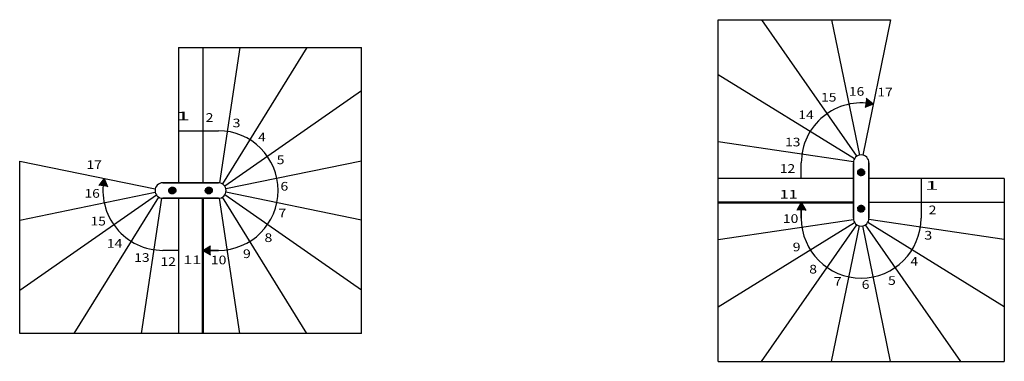
# Model space of a CAD drawing. Units: metres. Extents: x 129 to 59371, y 34246 to 38186.
# Drawn here: x 33531 to 44881, y 34246 to 38186 of the extents above; entities that cross this region are included whole.
import ezdxf

# ---------------------------------------------------------------- set-up
doc = ezdxf.new("R2010")
doc.units = ezdxf.units.M
doc.linetypes.add('ALL_2', pattern=[0.27, 0.2, -0.07])
doc.linetypes.add('CONTINU', pattern=[0])
doc.layers.add('Standard', color=7, linetype='Continuous', lineweight=25)
doc.styles.add('ARIAL', font='arial.ttf')

msp = doc.modelspace()

# ---------------------------------------------------------------- hatches: boundary and pattern name
at = {"layer": 'Standard', "linetype": 'CONTINU', "lineweight": 25}
for color, points in [(0, [(43288, 37276), (43274, 37173), (43370, 37212)]), (253, [(43231, 36466), (43224, 36466), (43217, 36464), (43211, 36461), (43205, 36457), (43201, 36452), (43197, 36446), (43194, 36440), (43192, 36433), (43191, 36426), (43192, 36419), (43194, 36413), (43197, 36406), (43201, 36401), (43205, 36396), (43211, 36392), (43217, 36389), (43224, 36387), (43231, 36386), (43238, 36387), (43245, 36389), (43251, 36392), (43257, 36396), (43262, 36401), (43266, 36406), (43269, 36413), (43271, 36419), (43271, 36426), (43271, 36433), (43269, 36440), (43266, 36446), (43262, 36452), (43257, 36457), (43251, 36461), (43245, 36464), (43238, 36466)]), (0, [(34442, 36274), (34544, 36259), (34505, 36356)]), (253, [(35251, 36216), (35252, 36209), (35254, 36203), (35257, 36196), (35261, 36191), (35265, 36186), (35271, 36182), (35277, 36179), (35284, 36177), (35291, 36176), (35298, 36177), (35305, 36179), (35311, 36182), (35317, 36186), (35322, 36191), (35326, 36196), (35329, 36203), (35331, 36209), (35331, 36216), (35331, 36223), (35329, 36230), (35326, 36236), (35322, 36242), (35317, 36247), (35311, 36251), (35305, 36254), (35298, 36256), (35291, 36256), (35284, 36256), (35277, 36254), (35271, 36251), (35265, 36247), (35261, 36242), (35257, 36236), (35254, 36230), (35252, 36223)])]:
    msp.add_hatch(color=color, dxfattribs=at).paths.add_polyline_path(points)
for color, points in [(253, [(35751, 36216), (35751, 36209), (35749, 36203), (35746, 36196), (35742, 36191), (35737, 36186), (35731, 36182), (35725, 36179), (35718, 36177), (35711, 36176), (35704, 36177), (35697, 36179), (35691, 36182), (35685, 36186), (35681, 36191), (35677, 36196), (35674, 36203), (35672, 36209), (35671, 36216), (35672, 36223), (35674, 36230), (35677, 36236), (35681, 36242), (35685, 36247), (35691, 36251), (35697, 36254), (35704, 36256), (35711, 36256), (35718, 36256), (35725, 36254), (35731, 36251), (35737, 36247), (35742, 36242), (35746, 36236), (35749, 36230), (35751, 36223)]), (0, [(42593, 35986), (42489, 35986), (42541, 36076)]), (253, [(43231, 35966), (43224, 35967), (43217, 35969), (43211, 35972), (43205, 35976), (43201, 35981), (43197, 35986), (43194, 35993), (43192, 35999), (43191, 36006), (43192, 36013), (43194, 36020), (43197, 36026), (43201, 36032), (43205, 36037), (43211, 36041), (43217, 36044), (43224, 36046), (43231, 36046), (43238, 36046), (43245, 36044), (43251, 36041), (43257, 36037), (43262, 36032), (43266, 36026), (43269, 36020), (43271, 36013), (43271, 36006), (43271, 35999), (43269, 35993), (43266, 35986), (43262, 35981), (43257, 35976), (43251, 35972), (43245, 35969), (43238, 35967)]), (0, [(35731, 35578), (35731, 35474), (35641, 35526)])]:
    msp.add_hatch(color=color, dxfattribs=at).paths.add_polyline_path(points, flags=16)

# ---------------------------------------------------------------- linework, layer by layer
at = {"layer": 'Standard', "color": 7, "linetype": 'CONTINU', "lineweight": 25}
for p, q in [((41581, 34246), (41581, 38186)), ((41581, 38186), (43571, 38186)), ((42081, 38186), (43180, 36610)), ((42891, 38186), (43213, 36624)), ((43571, 38186), (43249, 36624)), ((35361, 37866), (35361, 36306)), ((35361, 37866), (37471, 37866)), ((35641, 37866), (35641, 36306)), ((36067, 37866), (35834, 36305)), ((36841, 37866), (35868, 36293)), ((37471, 34566), (37471, 37866)), ((41581, 37556), (43155, 36584)), ((37471, 37366), (35895, 36268)), ((43370, 37212), (43288, 37276)), ((43370, 37212), (43274, 37173)), ((35361, 36906), (35821, 36906)), ((41581, 36782), (43142, 36550)), ((33531, 36556), (35093, 36234)), ((33531, 34566), (33531, 36556)), ((37471, 36556), (35909, 36234)), ((42541, 36356), (42541, 36536)), ((43141, 35896), (43141, 36536)), ((43141, 36536), (43141, 35896)), ((43321, 36536), (43321, 35896)), ((43321, 35896), (43321, 36536)), ((34505, 36356), (34442, 36274)), ((34505, 36356), (34544, 36259)), ((43141, 36356), (41581, 36356)), ((44881, 36356), (43321, 36356)), ((43921, 36356), (43921, 35896)), ((44881, 36356), (44881, 34246)), ((35181, 36306), (35821, 36306)), ((35821, 36306), (35181, 36306)), ((33531, 35876), (35093, 36198)), ((33531, 35066), (35107, 36165)), ((34161, 34566), (35134, 36140)), ((34935, 34566), (35168, 36127)), ((35821, 36126), (35181, 36126)), ((35181, 36126), (35821, 36126)), ((35361, 36126), (35361, 34566)), ((36067, 34566), (35834, 36127)), ((36841, 34566), (35868, 36140)), ((37471, 35066), (35895, 36165)), ((37471, 35876), (35909, 36198)), ((42541, 36076), (42489, 35986)), ((42541, 36076), (42541, 35896)), ((42541, 36076), (42593, 35986)), ((42541, 35896), (42541, 36076)), ((44881, 36076), (43321, 36076)), ((41581, 35650), (43142, 35883)), ((44881, 35650), (43320, 35883)), ((41581, 34876), (43155, 35849)), ((42081, 34246), (43180, 35822)), ((42891, 34246), (43213, 35808)), ((43571, 34246), (43249, 35808)), ((44381, 34246), (43283, 35822)), ((44881, 34876), (43308, 35849)), ((35361, 35526), (35181, 35526)), ((35641, 35526), (35731, 35578)), ((35641, 35526), (35821, 35526)), ((35641, 35526), (35731, 35474)), ((35821, 35526), (35641, 35526)), ((37471, 34566), (33531, 34566)), ((41581, 34246), (44881, 34246))]:
    msp.add_line(p, q, dxfattribs=at)
at = {"layer": 'Standard', "color": 7, "linetype": 'CONTINU', "lineweight": 50}
for p, q in [((35641, 36126), (35641, 34566)), ((43141, 36076), (41581, 36076))]:
    msp.add_line(p, q, dxfattribs=at)
at = {"layer": 'Standard', "color": 7, "linetype": 'ALL_2', "lineweight": 25}
for centre in [(43231, 36426), (35291, 36216), (35711, 36216), (43231, 36006)]:
    msp.add_circle(centre, 40, dxfattribs=at)
at = {"layer": 'Standard', "color": 7, "linetype": 'CONTINU', "lineweight": 25}
for centre, radius, start, end in [((43231, 36536), 690, 78.3566, 180), ((35821, 36216), 690, 270, 90), ((43231, 36536), 90, 0, 180), ((43231, 36536), 90, 0, 180), ((43231, 36536), 90, 0, 180), ((43231, 36536), 90, 0, 180), ((35181, 36216), 690, 168.3566, 270), ((35181, 36216), 90, 90, 270), ((35181, 36216), 90, 90, 270), ((35181, 36216), 90, 90, 270), ((35181, 36216), 90, 90, 270), ((35821, 36216), 90, 270, 90), ((35821, 36216), 90, 270, 90), ((43231, 35896), 690, 180, 0), ((43231, 35896), 90, 180, 0), ((43231, 35896), 90, 180, 0)]:
    msp.add_arc(centre, radius, start, end, dxfattribs=at)

# ---------------------------------------------------------------- texts
at = {"layer": 'Standard', "color": 7, "linetype": 'CONTINU', "lineweight": 25, "char_height": 100, "attachment_point": 3, "style": 'ARIAL'}
for s, insert, width in [('\\W1.17;15', (42946, 37342), 214.95), ('\\W1.17;16', (43267, 37409), 215.26), ('\\W1.17;17', (43595, 37401), 215.3), ('\\W2.13;1', (35495, 37127), 184.76), ('\\W1.18;14', (42685, 37139), 215.43), ('\\W1.19;2', (35765, 37108), 137.59), ('\\W1.20;3', (36076, 37045), 138.22), ('\\W1.13;4', (36366, 36882), 135.01), ('\\W1.17;13', (42531, 36825), 215.26), ('\\W1.17;17', (34478, 36564), 215.3), ('\\W1.18;5', (36583, 36620), 137.5), ('\\W1.18;12', (42471, 36520), 215.74), ('\\W2.13;1', (44126, 36325), 184.76), ('\\W1.17;16', (34455, 36233), 215.26), ('\\W1.19;6', (36627, 36315), 137.59), ('\\W1.37;11', (42499, 36223), 225.14), ('\\W1.21;7', (36604, 36006), 138.96), ('\\W1.19;2', (44099, 36042), 137.59), ('\\W1.17;15', (34525, 35913), 214.95), ('\\W1.18;10', (42507, 35942), 215.43), ('\\W1.18;14', (34714, 35656), 215.43), ('\\W1.19;8', (36443, 35722), 137.86), ('\\W1.20;3', (44050, 35750), 138.22), ('\\W1.19;9', (36195, 35537), 137.95), ('\\W1.19;9', (42532, 35615), 137.95), ('\\W1.17;13', (35029, 35493), 215.26), ('\\W1.18;12', (35332, 35446), 215.74), ('\\W1.37;11', (35624, 35467), 225.14), ('\\W1.18;10', (35914, 35465), 215.43), ('\\W1.13;4', (43886, 35450), 135.01), ('\\W1.19;8', (42722, 35359), 137.86), ('\\W1.21;7', (43006, 35217), 138.96), ('\\W1.18;5', (43630, 35228), 137.5), ('\\W1.19;6', (43327, 35182), 137.59)]:
    msp.add_mtext(s, dxfattribs=dict(at, insert=insert, width=width))

doc.saveas('drawing.dxf')
